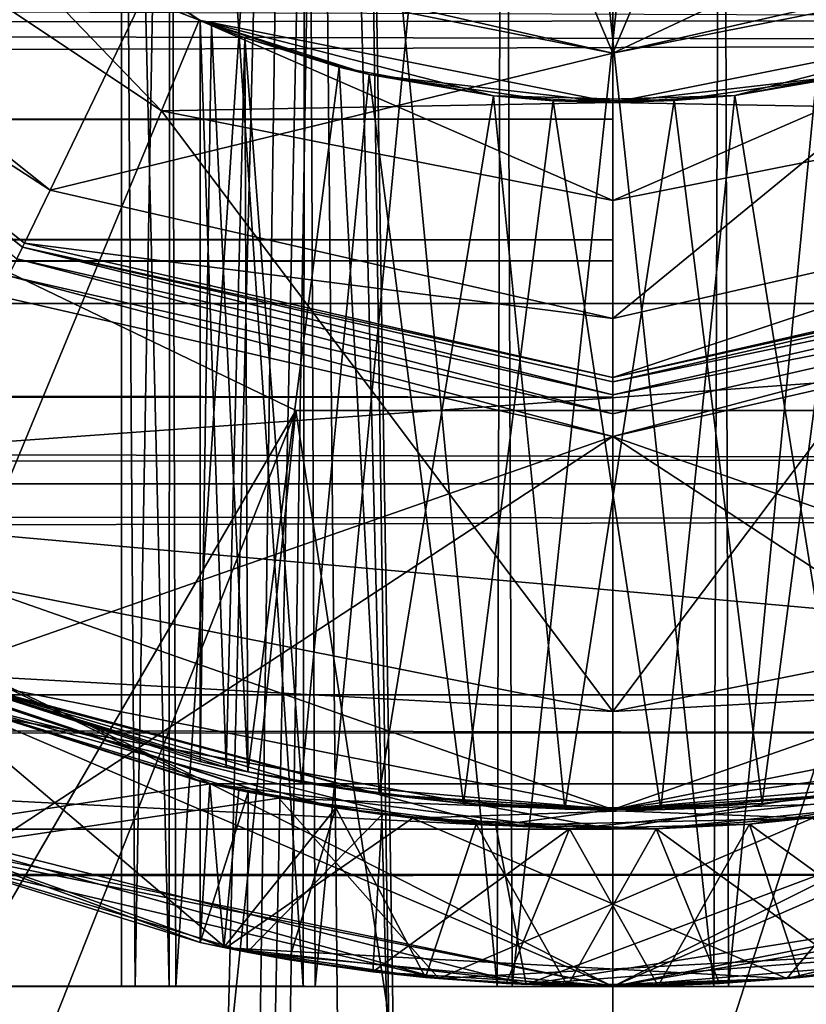
# Model space of a CAD drawing. Extents: x -288 to 300, y -90 to 22.
# Drawn here: x 274 to 278, y -10 to -5 of the extents above; entities that cross this region are included whole.
import ezdxf

# ---------------------------------------------------------------- set-up
doc = ezdxf.new("R2010")
doc.units = 0
doc.header["$MEASUREMENT"] = 0

msp = doc.modelspace()

# ---------------------------------------------------------------- linework, layer by layer
for points in [[(270.872101, 6.5239, -296), (284.127899, 6.5239, -296), (284.127899, -6.5239, -296)], [(270.872101, -6.5239, -296), (270.872101, 6.5239, -296), (284.127899, -6.5239, -296)], [(273.135651, 6, -178.527176), (272.433838, -77.933998, -179.169464), (274.679932, -80.18, -177.593185)], [(272.868134, -78.368103, -179.87886), (273.63443, 6, -179.152573), (274.721344, -80.221298, -178.456787)], [(273.135559, 6, -189.472763), (275.942352, 6, -190.824493), (273.842651, -79.343796, -189.968567)], [(275.942444, 6, -177.175491), (273.135651, 6, -178.527176), (274.679932, -80.18, -177.593185)], [(276.120361, 6, -190.044586), (273.634369, 6, -188.847366), (274.33075, -79.830803, -189.330475)], [(273.63443, 6, -179.152573), (276.120453, 6, -177.955383), (274.721344, -80.221298, -178.456787)], [(275.942352, 6, -190.824493), (276.796051, -82.297401, -190.964691), (273.842651, -79.343796, -189.968567)], [(277.438141, -82.938202, -190.199707), (276.120361, 6, -190.044586), (274.33075, -79.830803, -189.330475)], [(275.942444, 6, -177.175491), (274.679932, -80.18, -177.593185), (278.203949, -83.702599, -177.035309)], [(274.721344, -80.221298, -178.456787), (276.120453, 6, -177.955383), (277.561859, -83.061798, -177.800293)], [(275.942352, 6, -190.824493), (279.057556, 6, -190.824509), (276.796051, -82.297401, -190.964691)], [(279.057648, 6, -177.175507), (275.942444, 6, -177.175491), (278.203949, -83.702599, -177.035309)], [(278.879547, 6, -190.044617), (276.120361, 6, -190.044586), (277.438141, -82.938202, -190.199707)], [(276.120453, 6, -177.955383), (278.879639, 6, -177.955414), (277.561859, -83.061798, -177.800293)], [(279.057556, 6, -190.824509), (280.320068, -85.82, -190.406815), (276.796051, -82.297401, -190.964691)], [(280.278656, -85.778702, -189.543213), (278.879547, 6, -190.044617), (277.438141, -82.938202, -190.199707)], [(277.561859, -83.061798, -177.800293), (278.879639, 6, -177.955414), (280.66925, -86.169197, -178.669525)], [(279.057648, 6, -177.175507), (278.203949, -83.702599, -177.035309), (281.157349, -86.656197, -178.031433)], [(275, -10, -280.5), (275.070007, -10, -281.088013), (275, 0.08, -280.5)], [(275, 0.08, -280.5), (275.070007, -10, -281.088013), (275.247986, 0.08, -281.587006)], [(275.246002, 0.08, -279.417999), (275.243011, -10, -279.424988), (275, 0.08, -280.5)], [(275.243011, -10, -279.424988), (275, -10, -280.5), (275, 0.08, -280.5)], [(275, -10, -264.5), (275.070007, -10, -265.088013), (275, 0.08, -264.5)], [(275, 0.08, -264.5), (275.070007, -10, -265.088013), (275.247986, 0.08, -265.587006)], [(275.246002, 0.08, -263.417999), (275.243011, -10, -263.424988), (275, 0.08, -264.5)], [(275.243011, -10, -263.424988), (275, -10, -264.5), (275, 0.08, -264.5)], [(275.070007, -10, -281.088013), (275.277008, -10, -281.644012), (275.247986, 0.08, -281.587006)], [(275.070007, -10, -265.088013), (275.277008, -10, -265.644012), (275.247986, 0.08, -265.587006)], [(275.924011, -10, -278.55899), (275.243011, -10, -279.424988), (275.246002, 0.08, -279.417999)], [(275.924011, -10, -262.55899), (275.243011, -10, -263.424988), (275.246002, 0.08, -263.417999)], [(275.936005, 0.08, -278.549011), (275.924011, -10, -278.55899), (275.246002, 0.08, -279.417999)], [(275.936005, 0.08, -262.549011), (275.924011, -10, -262.55899), (275.246002, 0.08, -263.417999)], [(275.247986, 0.08, -281.587006), (275.277008, -10, -281.644012), (275.944, 0.08, -282.457001)], [(275.247986, 0.08, -265.587006), (275.277008, -10, -265.644012), (275.944, 0.08, -266.457001)], [(275.277008, -10, -281.644012), (275.984985, -10, -282.488007), (275.944, 0.08, -282.457001)], [(275.277008, -10, -265.644012), (275.984985, -10, -266.488007), (275.944, 0.08, -266.457001)], [(276.911987, -10, -278.070007), (275.924011, -10, -278.55899), (275.936005, 0.08, -278.549011)], [(276.911987, -10, -262.070007), (275.924011, -10, -262.55899), (275.936005, 0.08, -262.549011)], [(276.937988, 0.08, -278.062988), (276.911987, -10, -278.070007), (275.936005, 0.08, -278.549011)], [(276.937988, 0.08, -262.062988), (276.911987, -10, -262.070007), (275.936005, 0.08, -262.549011)], [(275.944, 0.08, -282.457001), (275.984985, -10, -282.488007), (276.947998, 0.08, -282.938995)], [(275.944, 0.08, -266.457001), (275.984985, -10, -266.488007), (276.947998, 0.08, -266.938995)], [(275.984985, -10, -282.488007), (276.987, -10, -282.946991), (276.947998, 0.08, -282.938995)], [(275.984985, -10, -266.488007), (276.987, -10, -266.946991), (276.947998, 0.08, -266.938995)], [(278.013, -10, -278.053009), (276.911987, -10, -278.070007), (276.937988, 0.08, -278.062988)], [(278.013, -10, -262.053009), (276.911987, -10, -262.070007), (276.937988, 0.08, -262.062988)], [(278.052002, 0.08, -278.061005), (278.013, -10, -278.053009), (276.937988, 0.08, -278.062988)], [(278.052002, 0.08, -262.061005), (278.013, -10, -262.053009), (276.937988, 0.08, -262.062988)], [(276.947998, 0.08, -282.938995), (276.987, -10, -282.946991), (278.062012, 0.08, -282.937012)], [(276.947998, 0.08, -266.938995), (276.987, -10, -266.946991), (278.062012, 0.08, -266.937012)], [(276.987, -10, -282.946991), (278.088013, -10, -282.929993), (278.062012, 0.08, -282.937012)], [(276.987, -10, -266.946991), (278.088013, -10, -266.929993), (278.062012, 0.08, -266.937012)], [(279.015015, -10, -278.511993), (278.013, -10, -278.053009), (278.052002, 0.08, -278.061005)], [(279.015015, -10, -262.511993), (278.013, -10, -262.053009), (278.052002, 0.08, -262.061005)], [(279.056, 0.08, -278.542999), (279.015015, -10, -278.511993), (278.052002, 0.08, -278.061005)], [(279.056, 0.08, -262.542999), (279.015015, -10, -262.511993), (278.052002, 0.08, -262.061005)], [(278.062012, 0.08, -282.937012), (278.088013, -10, -282.929993), (279.063995, 0.08, -282.450989)], [(278.062012, 0.08, -266.937012), (278.088013, -10, -266.929993), (279.063995, 0.08, -266.450989)], [(278.088013, -10, -282.929993), (279.075989, -10, -282.44101), (279.063995, 0.08, -282.450989)], [(278.088013, -10, -266.929993), (279.075989, -10, -266.44101), (279.063995, 0.08, -266.450989)], [(286.042999, -5.1944, 8.5427), (287.226013, -2.3459, 9.7255), (-286.739014, -3.8176, 9.2418)], [(-286.183014, -3.0404, 8.685), (285.167999, -5.077, 7.6723), (-284.630005, -5.8089, 7.133)], [(277.5, -5.25, -263.25), (275.490906, -4.8504, -263.25), (276.721191, -3.4122, -265)], [(275.490906, -4.8504, -266.75), (277.5, -5.25, -266.75), (276.721191, -3.4122, -265)], [(277.5, -5.25, -279.25), (275.490906, -4.8504, -279.25), (276.721191, -3.4122, -281)], [(275.490906, -4.8504, -282.75), (277.5, -5.25, -282.75), (276.721191, -3.4122, -281)], [(277.5, -5.25, -263.25), (276.721191, -3.4122, -265), (278.278809, -3.4122, -265)], [(277.5, -5.25, -266.75), (278.278809, -3.4122, -265), (276.721191, -3.4122, -265)], [(277.5, -5.25, -279.25), (276.721191, -3.4122, -281), (278.278809, -3.4122, -281)], [(277.5, -5.25, -282.75), (278.278809, -3.4122, -281), (276.721191, -3.4122, -281)], [(279.509094, -4.8504, -263.25), (277.5, -5.25, -263.25), (278.278809, -3.4122, -265)], [(277.5, -5.25, -266.75), (279.509094, -4.8504, -266.75), (278.278809, -3.4122, -265)], [(279.509094, -4.8504, -279.25), (277.5, -5.25, -279.25), (278.278809, -3.4122, -281)], [(277.5, -5.25, -282.75), (279.509094, -4.8504, -282.75), (278.278809, -3.4122, -281)], [(286.042999, -5.1944, 8.5427), (-286.739014, -3.8176, 9.2418), (-284.684998, -6.9518, 7.188)], [(-277.5, -3.8656, -73.152603), (277.5, -3.8656, -73.152603), (-277.5, -5.586, -75.309898)], [(277.5, -3.8656, -73.152603), (277.5, -5.586, -75.309898), (-277.5, -5.586, -75.309898)], [(-277.5, -5.586, -80.690102), (277.5, -3.8656, -82.847397), (-277.5, -3.8656, -82.847397)], [(277.5, -5.586, -80.690102), (277.5, -3.8656, -82.847397), (-277.5, -5.586, -80.690102)], [(275.395203, -5.0813, -287.5), (273.257385, -4.2426, -288), (273.610901, -3.8891, -287.5)], [(273.257385, -4.2426, -258), (275.203888, -5.5433, -258), (273.610901, -3.8891, -258.5)], [(273.610901, -3.8891, -258.5), (275.203888, -5.5433, -258), (275.395203, -5.0813, -258.5)], [(273.610901, -3.8891, -287.5), (275.399994, -5.0833, -280.5), (275.395203, -5.0813, -287.5)], [(273.610901, -3.8891, -287.5), (273.610901, -3.8891, -258.5), (275.399994, -5.0833, -280.5)], [(273.610901, -3.8891, -258.5), (275.399994, -5.0833, -264.5), (275.399994, -5.0833, -280.5)], [(273.610901, -3.8891, -258.5), (275.395203, -5.0813, -258.5), (275.399994, -5.0833, -264.5)], [(277.5, -5.586, -80.690102), (277.5, -4.3644, -83.472801), (277.5, -3.8656, -82.847397)], [(277.5, -4.3644, -72.527199), (277.5, -5.586, -75.309898), (277.5, -3.8656, -73.152603)], [(272.105408, -4.3021, -291.299988), (274.636414, -5.9464, -291), (272.339905, -4.115, -291)], [(275.222107, -4.7301, -291), (272.339905, -4.115, -291), (274.636414, -5.9464, -291)], [(275.203888, -5.5433, -288), (273.257385, -4.2426, -288), (275.395203, -5.0813, -287.5)], [(275.203888, -5.5433, -258), (273.257385, -4.2426, -258), (274.208893, -7.9454, -258)], [(273.257385, -4.2426, -288), (275.203888, -5.5433, -288), (274.208893, -7.9454, -288)], [(272.087494, -4.3163, -292.814789), (274.496307, -6.2373, -292.814789), (272.105408, -4.3021, -292.700012)], [(274.506195, -6.2167, -291.299988), (272.105408, -4.3021, -292.700012), (274.506195, -6.2167, -292.700012)], [(274.506195, -6.2167, -291.299988), (272.105408, -4.3021, -291.299988), (272.105408, -4.3021, -292.700012)], [(272.105408, -4.3021, -292.700012), (274.496307, -6.2373, -292.814789), (274.506195, -6.2167, -292.700012)], [(272.105408, -4.3021, -291.299988), (274.506195, -6.2167, -291.299988), (274.636414, -5.9464, -291)], [(277.5, -5.25, -260), (279.560913, -4.2796, -259.5), (277.5, -4.75, -259.5)], [(277.5, -5.25, -260), (279.777893, -4.7301, -260), (279.560913, -4.2796, -259.5)], [(272.087494, -4.3163, -292.814789), (274.468109, -6.2959, -292.912109), (274.496307, -6.2373, -292.814789)], [(277.5, -4.3644, -72.527199), (-277.5, -4.3644, -72.527199), (-277.5, -6.3068, -74.962799)], [(277.5, -6.3068, -74.962799), (277.5, -4.3644, -72.527199), (-277.5, -6.3068, -74.962799)], [(277.5, -4.3644, -83.472801), (-277.5, -6.3068, -81.037201), (-277.5, -4.3644, -83.472801)], [(277.5, -4.3644, -83.472801), (277.5, -6.3068, -81.037201), (-277.5, -6.3068, -81.037201)], [(277.5, -5.586, -80.690102), (277.5, -6.3068, -81.037201), (277.5, -4.3644, -83.472801)], [(277.5, -4.3644, -72.527199), (277.5, -6.3068, -74.962799), (277.5, -5.586, -75.309898)], [(277.5, -5.25, -291), (275.222107, -4.7301, -291), (274.636414, -5.9464, -291)], [(275.222107, -4.7301, -260), (277.5, -5.25, -260), (277.5, -4.75, -259.5)], [(275.490906, -4.8504, -263.25), (277.5, -5.25, -260), (275.222107, -4.7301, -260)], [(275.222107, -4.7301, -291), (277.5, -5.25, -291), (275.490906, -4.8504, -282.75)], [(279.777893, -4.7301, -291), (277.5, -6.6, -291), (280.363586, -5.9464, -291)], [(279.777893, -4.7301, -291), (277.5, -5.25, -291), (277.5, -6.6, -291)], [(279.509094, -4.8504, -263.25), (279.777893, -4.7301, -260), (277.5, -5.25, -260)], [(277.5, -5.25, -291), (279.777893, -4.7301, -291), (279.509094, -4.8504, -282.75)], [(275.490906, -4.8504, -263.25), (277.5, -5.25, -263.25), (277.5, -5.25, -260)], [(275.490906, -4.8504, -279.25), (277.5, -5.25, -279.25), (277.5, -5.25, -266.75)], [(275.490906, -4.8504, -279.25), (277.5, -5.25, -266.75), (275.490906, -4.8504, -266.75)], [(277.5, -5.25, -291), (277.5, -5.25, -282.75), (275.490906, -4.8504, -282.75)], [(277.5, -5.25, -263.25), (279.509094, -4.8504, -263.25), (277.5, -5.25, -260)], [(277.5, -5.25, -279.25), (279.509094, -4.8504, -266.75), (277.5, -5.25, -266.75)], [(277.5, -5.25, -279.25), (279.509094, -4.8504, -279.25), (279.509094, -4.8504, -266.75)], [(277.5, -5.25, -291), (279.509094, -4.8504, -282.75), (277.5, -5.25, -282.75)], [(285.167999, -5.077, 7.6723), (283.076996, -7.3166, 5.5774), (-284.630005, -5.8089, 7.133)], [(277.5, -6, -288), (275.203888, -5.5433, -288), (275.395203, -5.0813, -287.5)], [(275.203888, -5.5433, -258), (277.5, -5.5, -258.5), (275.395203, -5.0813, -258.5)], [(277.5, -6, -288), (275.395203, -5.0813, -287.5), (277.5, -5.5, -287.5)], [(275.399994, -5.0833, -280.5), (275.626801, -5.1712, -281.44989), (275.395203, -5.0813, -287.5)], [(275.626801, -5.1712, -281.44989), (276.26001, -5.3584, -282.194611), (275.395203, -5.0813, -287.5)], [(276.26001, -5.3584, -282.194611), (277.5, -5.5, -287.5), (275.395203, -5.0813, -287.5)], [(275.457886, -5.107, -264.008789), (275.395203, -5.0813, -258.5), (275.626801, -5.1712, -263.550201)], [(275.399994, -5.0833, -264.5), (275.395203, -5.0813, -258.5), (275.457886, -5.107, -264.008789)], [(275.395203, -5.0813, -258.5), (276.107697, -5.3208, -262.928101), (275.626801, -5.1712, -263.550201)], [(275.395203, -5.0813, -258.5), (276.892303, -5.4663, -262.489502), (276.107697, -5.3208, -262.928101)], [(275.395203, -5.0813, -258.5), (277.5, -5.5, -258.5), (276.892303, -5.4663, -262.489502)], [(275.457886, -5.107, -264.008789), (275.399994, -8.8544, -264.5), (275.399994, -5.0833, -264.5)], [(275.399994, -8.8544, -264.5), (275.533295, -8.8849, -265.236298), (275.399994, -5.0833, -264.5)], [(275.399994, -5.0833, -264.5), (275.533295, -8.8849, -265.236298), (275.626801, -5.1712, -265.44989)], [(275.457886, -5.107, -280.008789), (275.399994, -8.8544, -280.5), (275.399994, -5.0833, -280.5)], [(275.399994, -8.8544, -280.5), (275.533295, -8.8849, -281.236298), (275.399994, -5.0833, -280.5)], [(275.399994, -5.0833, -280.5), (275.533295, -8.8849, -281.236298), (275.626801, -5.1712, -281.44989)], [(275.399994, -5.0833, -280.5), (275.399994, -5.0833, -264.5), (275.457886, -5.107, -280.008789)], [(275.399994, -5.0833, -264.5), (275.626801, -5.1712, -265.44989), (275.457886, -5.107, -280.008789)], [(275.64209, -8.9083, -263.521088), (275.399994, -8.8544, -264.5), (275.457886, -5.107, -264.008789)], [(275.64209, -8.9083, -279.521088), (275.399994, -8.8544, -280.5), (275.457886, -5.107, -280.008789)], [(275.626801, -5.1712, -263.550201), (275.64209, -8.9083, -263.521088), (275.457886, -5.107, -264.008789)], [(275.626801, -5.1712, -279.550201), (275.64209, -8.9083, -279.521088), (275.457886, -5.107, -280.008789)], [(275.457886, -5.107, -280.008789), (275.626801, -5.1712, -265.44989), (275.626801, -5.1712, -279.550201)], [(277.5, -5.5, -258.5), (279.796112, -5.5433, -258), (279.604797, -5.0813, -258.5)], [(278.121094, -5.4648, -282.506409), (279.604797, -5.0813, -287.5), (277.5, -5.5, -287.5)], [(277.5, -5.5, -258.5), (279.604797, -5.0813, -258.5), (278.747314, -5.3567, -262.810791)], [(279.604797, -5.0813, -287.5), (277.5, -6, -288), (277.5, -5.5, -287.5)], [(279.796112, -5.5433, -288), (277.5, -6, -288), (279.604797, -5.0813, -287.5)], [(278.121094, -5.4648, -282.506409), (278.906311, -5.3172, -282.059509), (279.604797, -5.0813, -287.5)], [(283.975006, -7.6234, 6.4747), (286.042999, -5.1944, 8.5427), (-284.684998, -6.9518, 7.188)], [(275.533295, -8.8849, -265.236298), (275.915894, -8.9611, -265.878693), (275.626801, -5.1712, -265.44989)], [(275.533295, -8.8849, -281.236298), (275.915894, -8.9611, -281.878693), (275.626801, -5.1712, -281.44989)], [(276.107697, -5.3208, -262.928101), (275.64209, -8.9083, -263.521088), (275.626801, -5.1712, -263.550201)], [(275.626801, -5.1712, -265.44989), (275.915894, -8.9611, -265.878693), (276.26001, -5.3584, -266.194611)], [(276.107697, -5.3208, -278.928101), (275.64209, -8.9083, -279.521088), (275.626801, -5.1712, -279.550201)], [(275.626801, -5.1712, -281.44989), (275.915894, -8.9611, -281.878693), (276.26001, -5.3584, -282.194611)], [(275.626801, -5.1712, -279.550201), (275.626801, -5.1712, -265.44989), (276.107697, -5.3208, -278.928101)], [(275.626801, -5.1712, -265.44989), (276.26001, -5.3584, -266.194611), (276.107697, -5.3208, -278.928101)], [(277.5, -5.25, -291), (274.636414, -5.9464, -291), (277.5, -6.6, -291)], [(276.310486, -9.0219, -262.769287), (275.64209, -8.9083, -263.521088), (276.107697, -5.3208, -262.928101)], [(276.310486, -9.0219, -278.769287), (275.64209, -8.9083, -279.521088), (276.107697, -5.3208, -278.928101)], [(275.915894, -8.9611, -265.878693), (276.739807, -9.0682, -266.457611), (276.26001, -5.3584, -266.194611)], [(275.915894, -8.9611, -281.878693), (276.739807, -9.0682, -282.457611), (276.26001, -5.3584, -282.194611)], [(276.892303, -5.4663, -262.489502), (276.310486, -9.0219, -262.769287), (276.107697, -5.3208, -262.928101)], [(276.892303, -5.4663, -278.489502), (276.310486, -9.0219, -278.769287), (276.107697, -5.3208, -278.928101)], [(276.107697, -5.3208, -278.928101), (276.26001, -5.3584, -266.194611), (276.892303, -5.4663, -278.489502)], [(276.26001, -5.3584, -266.194611), (276.739807, -9.0682, -266.457611), (277.195496, -5.4916, -266.578094)], [(276.26001, -5.3584, -282.194611), (276.739807, -9.0682, -282.457611), (277.195496, -5.4916, -282.578094)], [(276.26001, -5.3584, -282.194611), (277.195496, -5.4916, -282.578094), (277.5, -5.5, -287.5)], [(276.26001, -5.3584, -266.194611), (277.195496, -5.4916, -266.578094), (276.892303, -5.4663, -278.489502)], [(277.5, -5.5, -258.5), (278.747314, -5.3567, -262.810791), (277.812408, -5.4911, -262.423004)], [(278.747314, -5.3567, -262.810791), (278.260193, -9.0682, -262.542389), (277.812408, -5.4911, -262.423004)], [(278.747314, -5.3567, -278.810791), (278.260193, -9.0682, -278.542389), (277.812408, -5.4911, -278.423004)], [(277.812408, -5.4911, -278.423004), (278.121094, -5.4648, -266.506409), (278.747314, -5.3567, -278.810791)], [(278.121094, -5.4648, -266.506409), (278.689514, -9.0219, -266.230713), (278.906311, -5.3172, -266.059509)], [(278.121094, -5.4648, -282.506409), (278.689514, -9.0219, -282.230713), (278.906311, -5.3172, -282.059509)], [(278.121094, -5.4648, -266.506409), (278.906311, -5.3172, -266.059509), (278.747314, -5.3567, -278.810791)], [(279.084106, -8.9611, -263.121307), (278.260193, -9.0682, -262.542389), (278.747314, -5.3567, -262.810791)], [(279.084106, -8.9611, -279.121307), (278.260193, -9.0682, -278.542389), (278.747314, -5.3567, -278.810791)], [(275.203888, -5.5433, -258), (277.5, -6, -258), (277.5, -5.5, -258.5)], [(277.255798, -9.0967, -262.414001), (276.310486, -9.0219, -262.769287), (276.892303, -5.4663, -262.489502)], [(277.255798, -9.0967, -278.414001), (276.310486, -9.0219, -278.769287), (276.892303, -5.4663, -278.489502)], [(276.739807, -9.0682, -266.457611), (277.744202, -9.0967, -266.585999), (277.195496, -5.4916, -266.578094)], [(276.739807, -9.0682, -282.457611), (277.744202, -9.0967, -282.585999), (277.195496, -5.4916, -282.578094)], [(277.812408, -5.4911, -262.423004), (277.255798, -9.0967, -262.414001), (276.892303, -5.4663, -262.489502)], [(277.812408, -5.4911, -278.423004), (277.255798, -9.0967, -278.414001), (276.892303, -5.4663, -278.489502)], [(276.892303, -5.4663, -278.489502), (277.195496, -5.4916, -266.578094), (277.812408, -5.4911, -278.423004)], [(276.892303, -5.4663, -262.489502), (277.5, -5.5, -258.5), (277.812408, -5.4911, -262.423004)], [(277.195496, -5.4916, -266.578094), (277.744202, -9.0967, -266.585999), (278.121094, -5.4648, -266.506409)], [(277.195496, -5.4916, -282.578094), (277.744202, -9.0967, -282.585999), (278.121094, -5.4648, -282.506409)], [(277.195496, -5.4916, -282.578094), (278.121094, -5.4648, -282.506409), (277.5, -5.5, -287.5)], [(277.195496, -5.4916, -266.578094), (278.121094, -5.4648, -266.506409), (277.812408, -5.4911, -278.423004)], [(278.260193, -9.0682, -262.542389), (277.255798, -9.0967, -262.414001), (277.812408, -5.4911, -262.423004)], [(278.260193, -9.0682, -278.542389), (277.255798, -9.0967, -278.414001), (277.812408, -5.4911, -278.423004)], [(277.5, -6, -258), (279.796112, -5.5433, -258), (277.5, -5.5, -258.5)], [(277.744202, -9.0967, -266.585999), (278.689514, -9.0219, -266.230713), (278.121094, -5.4648, -266.506409)], [(277.744202, -9.0967, -282.585999), (278.689514, -9.0219, -282.230713), (278.121094, -5.4648, -282.506409)], [(275.203888, -5.5433, -258), (274.208893, -7.9454, -258), (277.5, -8.6, -258)], [(274.208893, -7.9454, -288), (275.203888, -5.5433, -288), (277.5, -8.6, -288)], [(277.5, -6, -258), (275.203888, -5.5433, -258), (277.5, -8.6, -258)], [(275.203888, -5.5433, -288), (277.5, -6, -288), (277.5, -8.6, -288)], [(279.796112, -5.5433, -258), (277.5, -8.6, -258), (280.791107, -7.9454, -258)], [(279.796112, -5.5433, -258), (277.5, -6, -258), (277.5, -8.6, -258)], [(277.5, -8.6, -288), (279.796112, -5.5433, -288), (280.791107, -7.9454, -288)], [(277.5, -6, -288), (279.796112, -5.5433, -288), (277.5, -8.6, -288)], [(-277.5, -5.586, -75.309898), (277.5, -6.2, -78), (-277.5, -6.2, -78)], [(277.5, -5.586, -75.309898), (277.5, -6.2, -78), (-277.5, -5.586, -75.309898)], [(-277.5, -6.2, -78), (277.5, -5.586, -80.690102), (-277.5, -5.586, -80.690102)], [(277.5, -6.2, -78), (277.5, -5.586, -80.690102), (-277.5, -6.2, -78)], [(277.5, -6.2, -78), (277.5, -6.3068, -81.037201), (277.5, -5.586, -80.690102)], [(277.5, -5.586, -75.309898), (277.5, -6.3068, -74.962799), (277.5, -7, -78)], [(277.5, -5.586, -75.309898), (277.5, -7, -78), (277.5, -6.2, -78)], [(268.359314, -20.014973, -290.001312), (275.886658, -7.068973, -289.999878), (272.97937, -5.669135, -289.999908)], [(275.886444, -7.069097, -292.700226), (272.06012, -16.741064, -292.701233), (272.979126, -5.669258, -292.700256)], [(275.886658, -7.068973, -289.999878), (272.979126, -5.669258, -292.700256), (272.97937, -5.669135, -289.999908)], [(275.886444, -7.069097, -292.700226), (272.979126, -5.669258, -292.700256), (275.886658, -7.068973, -289.999878)], [(-284.630005, -5.8089, 7.133), (283.076996, -7.3166, 5.5774), (-282.213989, -7.9013, 4.717)], [(274.506195, -6.2167, -291.299988), (277.5, -6.6, -291), (274.636414, -5.9464, -291)], [(277.5, -6.9, -291.299988), (280.363586, -5.9464, -291), (277.5, -6.6, -291)], [(277.5, -6.9, -291.299988), (280.493805, -6.2167, -291.299988), (280.363586, -5.9464, -291)], [(277.5, -6.2, -78), (277.5, -7, -78), (277.5, -6.3068, -81.037201)], [(274.496307, -6.2373, -292.814789), (274.468109, -6.2959, -292.912109), (277.5, -6.9879, -292.912109)], [(274.506195, -6.2167, -292.700012), (274.496307, -6.2373, -292.814789), (277.5, -6.9, -292.700012)], [(277.5, -6.9228, -292.814789), (274.496307, -6.2373, -292.814789), (277.5, -6.9879, -292.912109)], [(277.5, -6.9, -292.700012), (274.496307, -6.2373, -292.814789), (277.5, -6.9228, -292.814789)], [(277.5, -6.9, -291.299988), (274.506195, -6.2167, -292.700012), (277.5, -6.9, -292.700012)], [(277.5, -6.9, -291.299988), (274.506195, -6.2167, -291.299988), (274.506195, -6.2167, -292.700012)], [(274.506195, -6.2167, -291.299988), (277.5, -6.9, -291.299988), (277.5, -6.6, -291)], [(277.5, -6.9, -292.700012), (280.503693, -6.2373, -292.814789), (280.493805, -6.2167, -292.700012)], [(280.493805, -6.2167, -291.299988), (277.5, -6.9, -291.299988), (277.5, -6.9, -292.700012)], [(280.493805, -6.2167, -291.299988), (277.5, -6.9, -292.700012), (280.493805, -6.2167, -292.700012)], [(277.5, -6.9228, -292.814789), (280.503693, -6.2373, -292.814789), (277.5, -6.9, -292.700012)], [(277.5, -6.9228, -292.814789), (280.531891, -6.2959, -292.912109), (280.503693, -6.2373, -292.814789)], [(277.5, -7, -78), (-277.5, -6.3068, -74.962799), (-277.5, -7, -78)], [(277.5, -7, -78), (277.5, -6.3068, -74.962799), (-277.5, -6.3068, -74.962799)], [(277.5, -6.3068, -81.037201), (277.5, -7, -78), (-277.5, -7, -78)], [(277.5, -6.3068, -81.037201), (-277.5, -7, -78), (-277.5, -6.3068, -81.037201)], [(274.468109, -6.2959, -292.912109), (274.425812, -6.3835, -292.977203), (277.5, -7.0852, -292.977203)], [(277.5, -6.9879, -292.912109), (274.468109, -6.2959, -292.912109), (277.5, -7.0852, -292.977203)], [(277.5, -6.9879, -292.912109), (280.531891, -6.2959, -292.912109), (277.5, -6.9228, -292.814789)], [(277.5, -6.9879, -292.912109), (280.574188, -6.3835, -292.977203), (280.531891, -6.2959, -292.912109)], [(277.5, -7.2, -293), (274.425812, -6.3835, -292.977203), (274.376007, -6.487, -293)], [(277.5, -7.0852, -292.977203), (274.425812, -6.3835, -292.977203), (277.5, -7.2, -293)], [(280.623993, -6.487, -293), (280.574188, -6.3835, -292.977203), (277.5, -7.2, -293)], [(277.5, -7.2, -293), (280.574188, -6.3835, -292.977203), (277.5, -7.0852, -292.977203)], [(277.5, -7.0852, -292.977203), (280.574188, -6.3835, -292.977203), (277.5, -6.9879, -292.912109)], [(274.376007, -6.487, -293), (273.224396, -8.6949, -293), (277.5, -7.2, -293)], [(280.623993, -6.487, -293), (277.5, -7.2, -293), (281.775604, -8.6949, -293)], [(271.438995, -7.4422, -296), (270.872101, -6.5239, -296), (284.127899, -6.5239, -296)], [(271.438995, -7.4422, -296), (284.127899, -6.5239, -296), (283.561005, -7.4422, -296)], [(283.975006, -7.6234, 6.4747), (-284.684998, -6.9518, 7.188), (-281.463013, -9.1803, 3.9653)], [(274.368195, -21.7789, -290.00119), (275.886658, -7.068973, -289.999878), (268.359314, -20.014973, -290.001312)], [(275.886444, -7.069097, -292.700226), (277.499481, -17.602123, -292.70105), (272.06012, -16.741064, -292.701233)], [(280.630798, -21.778378, -290.000885), (279.113678, -7.068704, -289.999725), (274.368195, -21.7789, -290.00119)], [(274.368195, -21.7789, -290.00119), (279.113678, -7.068704, -289.999725), (275.886658, -7.068973, -289.999878)], [(279.113464, -7.068828, -292.700104), (277.499481, -17.602123, -292.70105), (275.886444, -7.069097, -292.700226)], [(279.113464, -7.068828, -292.700104), (275.886444, -7.069097, -292.700226), (275.886658, -7.068973, -289.999878)], [(279.113678, -7.068704, -289.999725), (279.113464, -7.068828, -292.700104), (275.886658, -7.068973, -289.999878)], [(279.113464, -7.068828, -292.700104), (282.938904, -16.740158, -292.700714), (277.499481, -17.602123, -292.70105)], [(271.763885, -7.1928, -290), (275.399994, -8.9571, -280.5), (275.452789, -8.9693, -290)], [(271.763885, -7.1928, -290), (274.008514, -8.5117, -190.125702), (275.399994, -8.9571, -280.5)], [(271.763885, -7.1928, -290), (275.452789, -8.9693, -290), (273.673187, -9.2388, -290)], [(273.224396, -8.6949, -293), (272.606598, -10.4118, -293), (277.5, -7.2, -293)], [(272.606598, -10.4118, -293), (277.5, -17.1, -293), (277.5, -7.2, -293)], [(281.775604, -8.6949, -293), (277.5, -7.2, -293), (282.393402, -10.4118, -293)], [(277.5, -7.2, -293), (277.5, -17.1, -293), (282.393402, -10.4118, -293)], [(283.076996, -7.3166, 5.5774), (280.46701, -8.7082, 2.9685), (-282.213989, -7.9013, 4.717)], [(271.438995, -7.4422, -296), (283.561005, -7.4422, -296), (283.448608, -8.5156, -296)], [(271.551392, -8.5156, -296), (271.438995, -7.4422, -296), (283.448608, -8.5156, -296)], [(280.828003, -9.4305, 3.3278), (283.975006, -7.6234, 6.4747), (-281.463013, -9.1803, 3.9653)], [(-282.213989, -7.9013, 4.717), (280.46701, -8.7082, 2.9685), (-279.882996, -8.8869, 2.3851)], [(277.5, -9.1, -287.5), (274.017609, -8.4073, -287.5), (274.208893, -7.9454, -288)], [(274.017609, -8.4073, -258.5), (277.5, -8.6, -258), (274.208893, -7.9454, -258)], [(277.5, -9.1, -287.5), (274.208893, -7.9454, -288), (277.5, -8.6, -288)], [(277.5, -9.1, -258.5), (280.791107, -7.9454, -258), (277.5, -8.6, -258)], [(277.5, -9.1, -258.5), (280.982391, -8.4073, -258.5), (280.791107, -7.9454, -258)], [(280.982391, -8.4073, -287.5), (277.5, -8.6, -288), (280.791107, -7.9454, -288)], [(273.464294, -8.2676, -4.035004), (273.117615, -8.9891, -4.381989), (276.905396, -9.1809, -0.593994)], [(273.382599, -8.2272, -178.274994), (275.799896, -9.0415, -177.156998), (273.896301, -9.3234, -177.94101)], [(275.799896, -9.0415, -177.156998), (273.382599, -8.2272, -178.274994), (273.464294, -8.2676, -4.035004)], [(273.464294, -8.2676, -4.035004), (276.905396, -9.1809, -0.593994), (275.799896, -9.0415, -177.156998)], [(275.399994, -8.8544, -280.5), (274.017609, -8.4073, -287.5), (275.533295, -8.8849, -281.236298)], [(275.915894, -8.9611, -281.878693), (275.533295, -8.8849, -281.236298), (274.017609, -8.4073, -287.5)], [(277.5, -9.1, -287.5), (275.915894, -8.9611, -281.878693), (274.017609, -8.4073, -287.5)], [(274.017609, -8.4073, -258.5), (274.017609, -8.4073, -287.5), (275.399994, -8.8544, -280.5)], [(275.399994, -8.8544, -264.5), (274.017609, -8.4073, -258.5), (275.399994, -8.8544, -280.5)], [(275.64209, -8.9083, -263.521088), (274.017609, -8.4073, -258.5), (275.399994, -8.8544, -264.5)], [(276.310486, -9.0219, -262.769287), (274.017609, -8.4073, -258.5), (275.64209, -8.9083, -263.521088)], [(277.5, -9.1, -258.5), (274.017609, -8.4073, -258.5), (276.310486, -9.0219, -262.769287)], [(274.017609, -8.4073, -258.5), (277.5, -9.1, -258.5), (277.5, -8.6, -258)], [(280.982391, -8.4073, -287.5), (277.5, -9.1, -287.5), (277.5, -8.6, -288)], [(280.982391, -8.4073, -287.5), (278.689514, -9.0219, -282.230713), (277.5, -9.1, -287.5)], [(280.982391, -8.4073, -258.5), (277.5, -9.1, -258.5), (279.084106, -8.9611, -263.121307)], [(277.5, -17.1, -296), (271.18689, -9.5314, -296), (271.551392, -8.5156, -296)], [(277.5, -17.1, -296), (271.551392, -8.5156, -296), (283.448608, -8.5156, -296)], [(274.008514, -8.5117, -190.125702), (272.849915, -8.8504, -189.299011), (275.531403, -9.8039, -190.769409)], [(276.480011, -9.1433, -190.975998), (274.008514, -8.5117, -190.125702), (275.531403, -9.8039, -190.769409)], [(275.399994, -8.9571, -280.5), (274.008514, -8.5117, -190.125702), (275.399994, -8.9571, -264.5)], [(274.008514, -8.5117, -190.125702), (276.480011, -9.1433, -190.975998), (276.090515, -9.0914, -262.942413)], [(274.008514, -8.5117, -190.125702), (276.090515, -9.0914, -262.942413), (275.596893, -9.001, -263.613892)], [(274.008514, -8.5117, -190.125702), (275.596893, -9.001, -263.613892), (275.449097, -8.9686, -264.045502)], [(274.008514, -8.5117, -190.125702), (275.449097, -8.9686, -264.045502), (275.399994, -8.9571, -264.5)], [(277.5, -17.1, -296), (283.448608, -8.5156, -296), (283.81311, -9.5314, -296)], [(277.5, -9.2), (274.259003, -8.6101, -3.2413), (-277.497986, -9.2)], [(277.5, -10), (273.535004, -9.1803, -3.9653), (274.259003, -8.6101, -3.2413)], [(277.5, -10), (274.259003, -8.6101, -3.2413), (277.5, -9.2)], [(280.46701, -8.7082, 2.9685), (277.5, -9.2), (-279.882996, -8.8869, 2.3851)], [(276.905396, -9.1809, -0.593994), (280.559509, -8.6764, 3.05899), (278.515106, -9.1438, -177.02301)], [(276.905396, -9.1809, -0.593994), (277.059204, -9.9906, -0.44101), (280.559509, -8.6764, 3.05899)], [(280.559509, -8.6764, 3.05899), (277.059204, -9.9906, -0.44101), (281.018188, -9.3608, 3.518005)], [(280.828003, -9.4305, 3.3278), (277.5, -10), (280.46701, -8.7082, 2.9685)], [(277.5, -10), (277.5, -9.2), (280.46701, -8.7082, 2.9685)], [(275.531403, -9.8039, -190.769409), (272.849915, -8.8504, -189.299011), (275.399994, -9.777, -264.5)], [(275.399994, -9.777, -264.5), (272.849915, -8.8504, -189.299011), (273.673187, -9.2388, -290)], [(275.533295, -8.8849, -265.236298), (275.399994, -8.8544, -280.5), (275.64209, -8.9083, -279.521088)], [(275.399994, -8.8544, -264.5), (275.399994, -8.8544, -280.5), (275.533295, -8.8849, -265.236298)], [(-279.882996, -8.8869, 2.3851), (277.5, -9.2), (-277.497986, -9.2)], [(275.915894, -8.9611, -265.878693), (275.533295, -8.8849, -265.236298), (275.64209, -8.9083, -279.521088)], [(275.915894, -8.9611, -265.878693), (275.64209, -8.9083, -279.521088), (276.310486, -9.0219, -278.769287)], [(275.452789, -8.9693, -290), (277.5, -10, -290), (273.673187, -9.2388, -290)], [(275.449097, -8.9686, -264.045502), (275.399994, -9.777, -264.5), (275.399994, -8.9571, -264.5)], [(275.399994, -8.9571, -264.5), (275.399994, -9.777, -264.5), (275.644714, -9.011, -265.483093)], [(275.449097, -8.9686, -280.045502), (275.399994, -9.777, -280.5), (275.399994, -8.9571, -280.5)], [(275.399994, -8.9571, -280.5), (275.399994, -9.777, -280.5), (275.644714, -9.011, -281.483093)], [(275.399994, -8.9571, -280.5), (275.399994, -8.9571, -264.5), (275.449097, -8.9686, -280.045502)], [(275.399994, -8.9571, -264.5), (275.644714, -9.011, -265.483093), (275.596893, -9.001, -279.613892)], [(275.399994, -8.9571, -264.5), (275.596893, -9.001, -279.613892), (275.449097, -8.9686, -280.045502)], [(275.399994, -8.9571, -280.5), (275.644714, -9.011, -281.483093), (275.452789, -8.9693, -290)], [(275.521606, -9.8024, -263.795807), (275.399994, -9.777, -264.5), (275.449097, -8.9686, -264.045502)], [(275.521606, -9.8024, -279.795807), (275.399994, -9.777, -280.5), (275.449097, -8.9686, -280.045502)], [(275.596893, -9.001, -263.613892), (275.521606, -9.8024, -263.795807), (275.449097, -8.9686, -264.045502)], [(275.596893, -9.001, -279.613892), (275.521606, -9.8024, -279.795807), (275.449097, -8.9686, -280.045502)], [(276.325897, -9.1248, -282.241486), (277.279297, -9.1974, -282.588593), (275.452789, -8.9693, -290)], [(277.279297, -9.1974, -282.588593), (279.547211, -8.9693, -290), (275.452789, -8.9693, -290)], [(275.644714, -9.011, -281.483093), (276.325897, -9.1248, -282.241486), (275.452789, -8.9693, -290)], [(275.452789, -8.9693, -290), (279.547211, -8.9693, -290), (277.5, -10, -290)], [(276.739807, -9.0682, -282.457611), (275.915894, -8.9611, -281.878693), (277.5, -9.1, -287.5)], [(276.739807, -9.0682, -266.457611), (275.915894, -8.9611, -265.878693), (276.310486, -9.0219, -278.769287)], [(278.195587, -9.1737, -282.480988), (279.547211, -8.9693, -290), (277.279297, -9.1974, -282.588593)], [(279.084106, -8.9611, -263.121307), (277.5, -9.1, -258.5), (278.260193, -9.0682, -262.542389)], [(279.547211, -8.9693, -290), (281.326813, -9.2388, -290), (277.5, -10, -290)], [(278.910095, -9.0913, -282.057098), (279.547211, -8.9693, -290), (278.195587, -9.1737, -282.480988)], [(278.689514, -9.0219, -266.230713), (278.260193, -9.0682, -278.542389), (279.084106, -8.9611, -279.121307)], [(276.905396, -9.1809, -0.593994), (273.117615, -8.9891, -4.381989), (277.059204, -9.9906, -0.44101)], [(273.896301, -9.3234, -177.94101), (276.614899, -9.9602, -177.005997), (273.117615, -8.9891, -4.381989)], [(273.117615, -8.9891, -4.381989), (276.614899, -9.9602, -177.005997), (277.059204, -9.9906, -0.44101)], [(275.399994, -9.777, -264.5), (275.638885, -9.8257, -265.472809), (275.644714, -9.011, -265.483093)], [(275.399994, -9.777, -280.5), (275.638885, -9.8257, -281.472809), (275.644714, -9.011, -281.483093)], [(276.090515, -9.0914, -262.942413), (275.521606, -9.8024, -263.795807), (275.596893, -9.001, -263.613892)], [(276.090515, -9.0914, -278.942413), (275.521606, -9.8024, -279.795807), (275.596893, -9.001, -279.613892)], [(276.090515, -9.0914, -278.942413), (275.596893, -9.001, -279.613892), (275.644714, -9.011, -265.483093)], [(275.644714, -9.011, -265.483093), (275.638885, -9.8257, -265.472809), (276.325897, -9.1248, -266.241516)], [(275.644714, -9.011, -281.483093), (275.638885, -9.8257, -281.472809), (276.325897, -9.1248, -282.241486)], [(275.644714, -9.011, -265.483093), (276.325897, -9.1248, -266.241516), (276.090515, -9.0914, -278.942413)], [(273.896301, -9.3234, -177.94101), (275.799896, -9.0415, -177.156998), (276.614899, -9.9602, -177.005997)], [(275.799896, -9.0415, -177.156998), (278.515106, -9.1438, -177.02301), (276.614899, -9.9602, -177.005997)], [(278.515106, -9.1438, -177.02301), (275.799896, -9.0415, -177.156998), (276.905396, -9.1809, -0.593994)], [(276.739807, -9.0682, -266.457611), (276.310486, -9.0219, -278.769287), (277.255798, -9.0967, -278.414001)], [(277.5, -9.1, -258.5), (276.310486, -9.0219, -262.769287), (277.255798, -9.0967, -262.414001)], [(279.147186, -9.0513, -190.855499), (276.480011, -9.1433, -190.975998), (278.385803, -9.9601, -190.99411)], [(276.480011, -9.1433, -190.975998), (279.147186, -9.0513, -190.855499), (277.719696, -9.1974, -262.411407)], [(277.744202, -9.0967, -282.585999), (276.739807, -9.0682, -282.457611), (277.5, -9.1, -287.5)], [(277.744202, -9.0967, -266.585999), (276.739807, -9.0682, -266.457611), (277.255798, -9.0967, -278.414001)], [(277.744202, -9.0967, -266.585999), (277.255798, -9.0967, -278.414001), (278.260193, -9.0682, -278.542389)], [(277.5, -9.1, -258.5), (277.255798, -9.0967, -262.414001), (278.260193, -9.0682, -262.542389)], [(278.689514, -9.0219, -282.230713), (277.744202, -9.0967, -282.585999), (277.5, -9.1, -287.5)], [(277.719696, -9.1974, -262.411407), (279.147186, -9.0513, -190.855499), (278.674011, -9.1248, -262.758484)], [(278.689514, -9.0219, -266.230713), (277.744202, -9.0967, -266.585999), (278.260193, -9.0682, -278.542389)], [(281.104401, -9.3231, -190.05899), (279.147186, -9.0513, -190.855499), (278.385803, -9.9601, -190.99411)], [(275.852814, -9.8637, -263.197296), (275.521606, -9.8024, -263.795807), (276.090515, -9.0914, -262.942413)], [(275.852814, -9.8637, -279.197296), (275.521606, -9.8024, -279.795807), (276.090515, -9.0914, -278.942413)], [(276.546692, -9.9542, -262.628784), (275.852814, -9.8637, -263.197296), (276.090515, -9.0914, -262.942413)], [(276.546692, -9.9542, -278.628815), (275.852814, -9.8637, -279.197296), (276.090515, -9.0914, -278.942413)], [(276.804291, -9.1737, -262.519012), (276.546692, -9.9542, -262.628784), (276.090515, -9.0914, -262.942413)], [(276.804291, -9.1737, -278.519012), (276.546692, -9.9542, -278.628815), (276.090515, -9.0914, -278.942413)], [(276.804291, -9.1737, -262.519012), (276.090515, -9.0914, -262.942413), (276.480011, -9.1433, -190.975998)], [(276.804291, -9.1737, -278.519012), (276.090515, -9.0914, -278.942413), (276.325897, -9.1248, -266.241516)], [(278.195587, -9.1737, -266.480988), (279.147186, -9.8637, -265.802704), (278.910095, -9.0913, -266.057098)], [(278.195587, -9.1737, -282.480988), (279.147186, -9.8637, -281.802704), (278.910095, -9.0913, -282.057098)], [(278.195587, -9.1737, -266.480988), (278.910095, -9.0913, -266.057098), (278.674011, -9.1248, -278.758514)], [(276.480011, -9.1433, -190.975998), (275.531403, -9.8039, -190.769409), (278.385803, -9.9601, -190.99411)], [(275.638885, -9.8257, -265.472809), (276.279205, -9.9248, -266.20871), (276.325897, -9.1248, -266.241516)], [(275.638885, -9.8257, -281.472809), (276.279205, -9.9248, -282.20871), (276.325897, -9.1248, -282.241486)], [(276.325897, -9.1248, -266.241516), (276.279205, -9.9248, -266.20871), (277.279297, -9.1974, -266.588593)], [(276.325897, -9.1248, -282.241486), (276.279205, -9.9248, -282.20871), (277.279297, -9.1974, -282.588593)], [(276.325897, -9.1248, -266.241516), (277.279297, -9.1974, -266.588593), (276.804291, -9.1737, -278.519012)], [(277.719696, -9.1974, -262.411407), (276.804291, -9.1737, -262.519012), (276.480011, -9.1433, -190.975998)], [(278.515106, -9.1438, -177.02301), (279.469208, -9.8037, -177.231003), (276.614899, -9.9602, -177.005997)], [(278.674011, -9.1248, -262.758484), (278.720795, -9.9248, -262.79129), (277.719696, -9.1974, -262.411407)], [(278.674011, -9.1248, -278.758514), (278.720795, -9.9248, -278.79129), (277.719696, -9.1974, -278.411407)], [(278.674011, -9.1248, -278.758514), (277.719696, -9.1974, -278.411407), (278.195587, -9.1737, -266.480988)], [(280.828003, -9.4305, 3.3278), (-281.463013, -9.1803, 3.9653), (-277.497986, -10)], [(273.535004, -9.1803, -3.9653), (277.5, -10), (-274.170013, -9.4305, -3.3278)], [(276.279205, -9.9248, -266.20871), (276.957306, -9.9851, -266.528595), (277.279297, -9.1974, -266.588593)], [(276.279205, -9.9248, -282.20871), (276.957306, -9.9851, -282.528595), (277.279297, -9.1974, -282.588593)], [(277.269806, -9.9972, -262.412689), (276.546692, -9.9542, -262.628784), (276.804291, -9.1737, -262.519012)], [(277.269806, -9.9972, -278.412689), (276.546692, -9.9542, -278.628815), (276.804291, -9.1737, -278.519012)], [(277.719696, -9.1974, -262.411407), (277.269806, -9.9972, -262.412689), (276.804291, -9.1737, -262.519012)], [(277.719696, -9.1974, -278.411407), (277.269806, -9.9972, -278.412689), (276.804291, -9.1737, -278.519012)], [(277.719696, -9.1974, -278.411407), (276.804291, -9.1737, -278.519012), (277.279297, -9.1974, -266.588593)], [(276.957306, -9.9851, -266.528595), (277.730103, -9.9972, -266.587311), (277.279297, -9.1974, -266.588593)], [(276.957306, -9.9851, -282.528595), (277.730103, -9.9972, -282.587311), (277.279297, -9.1974, -282.588593)], [(278.042694, -9.9851, -262.471405), (277.269806, -9.9972, -262.412689), (277.719696, -9.1974, -262.411407)], [(278.042694, -9.9851, -278.471405), (277.269806, -9.9972, -278.412689), (277.719696, -9.1974, -278.411407)], [(277.279297, -9.1974, -266.588593), (277.730103, -9.9972, -266.587311), (278.195587, -9.1737, -266.480988)], [(277.279297, -9.1974, -282.588593), (277.730103, -9.9972, -282.587311), (278.195587, -9.1737, -282.480988)], [(277.279297, -9.1974, -266.588593), (278.195587, -9.1737, -266.480988), (277.719696, -9.1974, -278.411407)], [(278.720795, -9.9248, -262.79129), (278.042694, -9.9851, -262.471405), (277.719696, -9.1974, -262.411407)], [(278.720795, -9.9248, -278.79129), (278.042694, -9.9851, -278.471405), (277.719696, -9.1974, -278.411407)], [(277.730103, -9.9972, -266.587311), (278.453308, -9.9542, -266.371216), (278.195587, -9.1737, -266.480988)], [(277.730103, -9.9972, -282.587311), (278.453308, -9.9542, -282.371185), (278.195587, -9.1737, -282.480988)], [(278.453308, -9.9542, -266.371216), (279.147186, -9.8637, -265.802704), (278.195587, -9.1737, -266.480988)], [(278.453308, -9.9542, -282.371185), (279.147186, -9.8637, -281.802704), (278.195587, -9.1737, -282.480988)], [(275.638885, -9.8257, -281.472809), (275.399994, -9.777, -280.5), (273.673187, -9.2388, -290)], [(275.399994, -9.777, -264.5), (273.673187, -9.2388, -290), (275.399994, -9.777, -280.5)], [(277.5, -10, -290), (275.638885, -9.8257, -281.472809), (273.673187, -9.2388, -290)], [(281.326813, -9.2388, -290), (279.147186, -9.8637, -281.802704), (277.5, -10, -290)], [(281.018188, -9.3608, 3.518005), (277.059204, -9.9906, -0.44101), (279.469208, -9.8037, -177.231003)], [(281.104401, -9.3231, -190.05899), (278.385803, -9.9601, -190.99411), (279.361115, -9.8257, -263.527191)], [(277.5, -10), (280.828003, -9.4305, 3.3278), (-277.497986, -10)], [(277.5, -10), (-277.497986, -10), (-274.170013, -9.4305, -3.3278)], [(272.21579, -16.2631, -296), (271.18689, -9.5314, -296), (277.5, -17.1, -296)], [(277.5, -17.1, -296), (283.81311, -9.5314, -296), (282.78421, -16.2631, -296)], [(275.399994, -9.777, -264.5), (275.399994, -9.777, -280.5), (275.521606, -9.8024, -279.795807)], [(275.531403, -9.8039, -190.769409), (275.399994, -9.777, -264.5), (275.521606, -9.8024, -263.795807)], [(275.638885, -9.8257, -265.472809), (275.399994, -9.777, -264.5), (275.521606, -9.8024, -279.795807)], [(275.531403, -9.8039, -190.769409), (275.521606, -9.8024, -263.795807), (275.852814, -9.8637, -263.197296)], [(275.521606, -9.8024, -279.795807), (275.852814, -9.8637, -279.197296), (275.638885, -9.8257, -265.472809)], [(275.531403, -9.8039, -190.769409), (275.852814, -9.8637, -263.197296), (276.546692, -9.9542, -262.628784)], [(278.385803, -9.9601, -190.99411), (275.531403, -9.8039, -190.769409), (277.269806, -9.9972, -262.412689)], [(277.269806, -9.9972, -262.412689), (275.531403, -9.8039, -190.769409), (276.546692, -9.9542, -262.628784)], [(276.614899, -9.9602, -177.005997), (279.469208, -9.8037, -177.231003), (277.059204, -9.9906, -0.44101)], [(277.5, -10, -290), (276.279205, -9.9248, -282.20871), (275.638885, -9.8257, -281.472809)], [(276.279205, -9.9248, -266.20871), (275.638885, -9.8257, -265.472809), (275.852814, -9.8637, -279.197296)], [(275.852814, -9.8637, -279.197296), (276.546692, -9.9542, -278.628815), (276.279205, -9.9248, -266.20871)], [(279.147186, -9.8637, -281.802704), (278.453308, -9.9542, -282.371185), (277.5, -10, -290)], [(278.385803, -9.9601, -190.99411), (278.720795, -9.9248, -262.79129), (279.361115, -9.8257, -263.527191)], [(279.147186, -9.8637, -265.802704), (278.453308, -9.9542, -266.371216), (278.720795, -9.9248, -278.79129)], [(277.5, -10, -290), (276.957306, -9.9851, -282.528595), (276.279205, -9.9248, -282.20871)], [(276.957306, -9.9851, -266.528595), (276.279205, -9.9248, -266.20871), (276.546692, -9.9542, -278.628815)], [(276.546692, -9.9542, -278.628815), (277.269806, -9.9972, -278.412689), (276.957306, -9.9851, -266.528595)], [(278.385803, -9.9601, -190.99411), (277.269806, -9.9972, -262.412689), (278.042694, -9.9851, -262.471405)], [(278.453308, -9.9542, -282.371185), (277.730103, -9.9972, -282.587311), (277.5, -10, -290)], [(278.453308, -9.9542, -266.371216), (277.730103, -9.9972, -266.587311), (278.042694, -9.9851, -278.471405)], [(278.385803, -9.9601, -190.99411), (278.042694, -9.9851, -262.471405), (278.720795, -9.9248, -262.79129)], [(278.042694, -9.9851, -278.471405), (278.720795, -9.9248, -278.79129), (278.453308, -9.9542, -266.371216)], [(277.730103, -9.9972, -266.587311), (276.957306, -9.9851, -266.528595), (277.269806, -9.9972, -278.412689)], [(277.730103, -9.9972, -282.587311), (276.957306, -9.9851, -282.528595), (277.5, -10, -290)], [(277.269806, -9.9972, -278.412689), (278.042694, -9.9851, -278.471405), (277.730103, -9.9972, -266.587311)]]:
    msp.add_3dface(points)

doc.saveas('drawing.dxf')
